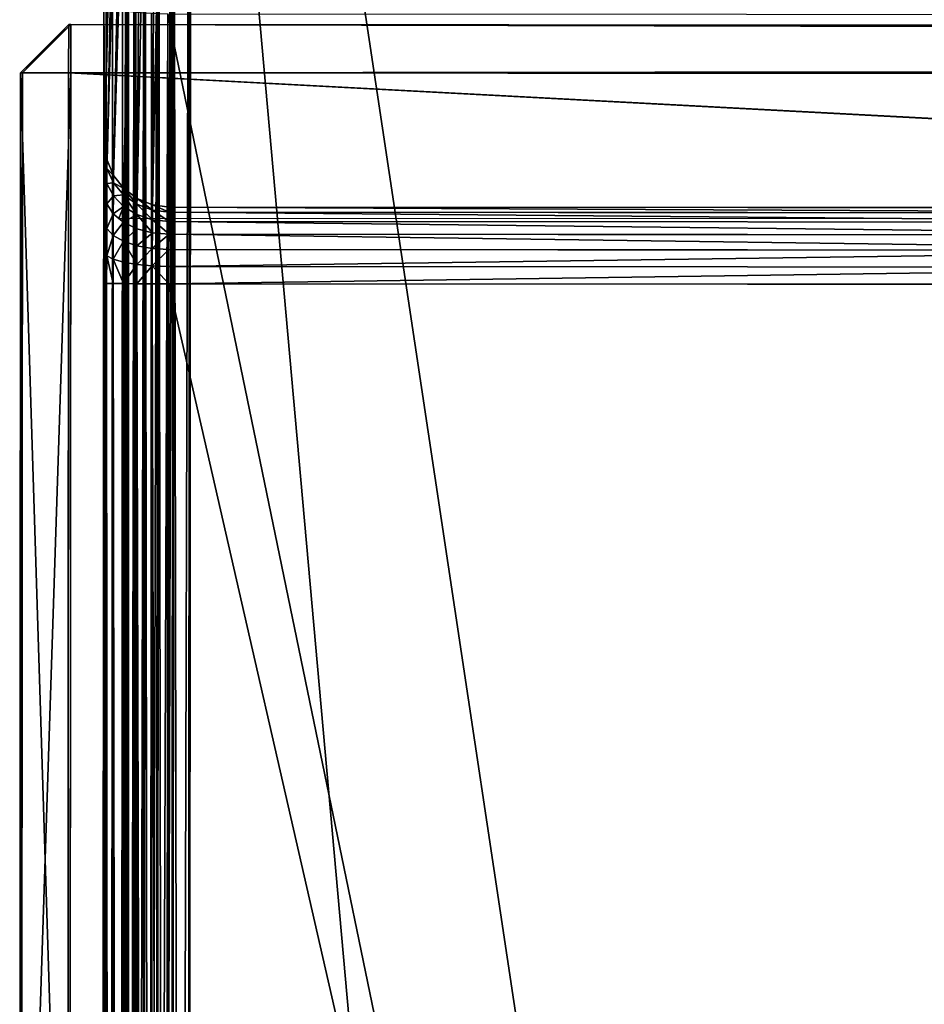
# Model space of a CAD drawing. Units: millimetres. Extents: x -5 to 1797, y -3 to 501.
# Drawn here: x -4 to 52, y 364 to 425 of the extents above; entities that cross this region are included whole.
import ezdxf

# ---------------------------------------------------------------- set-up
doc = ezdxf.new("R2010")
doc.units = ezdxf.units.MM
doc.layers.get('0').update_dxf_attribs({"true_color": 0xffffff})

# ---------------------------------------------------------------- blocks, each defined once
blk = doc.blocks.new('Grupa_75')
for p, q in [((97, 1800, 3), (3, 1800, 3)), ((3, 1800, 37), (97, 1800, 37)), ((97, 1800, 37), (97, 1800, 3)), ((97, 1800, 3), (100, 1797, 3)), ((97, 1800, 3), (97, 1797)), ((100, 1797, 37), (97, 1800, 37)), ((97, 1797, 40), (97, 1800, 37)), ((97, 1797), (3, 1797)), ((3, 1797, 40), (97, 1797, 40)), ((97, 3, 40), (97, 1797, 40)), ((97, 3), (97, 1797)), ((97, 1797, 40), (100, 1797, 37)), ((97, 1797), (100, 1797, 3)), ((100, 3, 37), (100, 1797, 37)), ((100, 1797, 37), (100, 1797, 3)), ((100, 1797, 3), (100, 3, 3))]:
    blk.add_line(p, q)
mesh = blk.add_polyface()
corners = [(3, 1800, 37), (97, 1800, 3), (3, 1800, 3), (97, 1800, 37)]
mesh.append_faces([[corners[k] for k in face] for face in [(0, 1, 2), (1, 0, 3)]], dxfattribs={"vtx0": -1})
mesh = blk.add_polyface()
corners = [(3, 1800, 3), (97, 1797), (3, 1797), (97, 1800, 3)]
mesh.append_faces([[corners[k] for k in face] for face in [(0, 1, 2), (1, 0, 3)]], dxfattribs={"vtx0": -1})
mesh = blk.add_polyface()
corners = [(3, 1797, 40), (97, 1800, 37), (3, 1800, 37), (97, 1797, 40)]
mesh.append_faces([[corners[k] for k in face] for face in [(0, 1, 2), (1, 0, 3)]], dxfattribs={"vtx0": -1})
mesh = blk.add_polyface()
corners = [(97, 1800, 3), (100, 1797, 37), (100, 1797, 3), (97, 1800, 37)]
mesh.append_faces([[corners[k] for k in face] for face in [(0, 1, 2), (1, 0, 3)]], dxfattribs={"vtx0": -1})
mesh = blk.add_polyface()
corners = [(97, 1800, 3), (100, 1797, 3), (97, 1797)]
mesh.append_faces([[corners[k] for k in face] for face in [(0, 1, 2)]])
mesh = blk.add_polyface()
corners = [(97, 1800, 37), (97, 1797, 40), (100, 1797, 37)]
mesh.append_faces([[corners[k] for k in face] for face in [(0, 1, 2)]])
mesh = blk.add_polyface()
corners = [(3, 3, 40), (97, 1797, 40), (3, 1797, 40), (97, 3, 40)]
mesh.append_faces([[corners[k] for k in face] for face in [(0, 1, 2), (1, 0, 3)]], dxfattribs={"vtx0": -1})
mesh = blk.add_polyface()
corners = [(97, 1797), (3, 3), (3, 1797), (97, 3)]
mesh.append_faces([[corners[k] for k in face] for face in [(0, 1, 2), (1, 0, 3)]], dxfattribs={"vtx0": -1})
mesh = blk.add_polyface()
corners = [(100, 1797, 37), (97, 3, 40), (100, 3, 37), (97, 1797, 40)]
mesh.append_faces([[corners[k] for k in face] for face in [(0, 1, 2), (1, 0, 3)]], dxfattribs={"vtx0": -1})
mesh = blk.add_polyface()
corners = [(97, 1797), (100, 3, 3), (97, 3), (100, 1797, 3)]
mesh.append_faces([[corners[k] for k in face] for face in [(0, 1, 2), (1, 0, 3)]], dxfattribs={"vtx0": -1})
mesh = blk.add_polyface()
corners = [(100, 1797, 3), (100, 3, 37), (100, 3, 3), (100, 1797, 37)]
mesh.append_faces([[corners[k] for k in face] for face in [(0, 1, 2), (1, 0, 3)]], dxfattribs={"vtx0": -1})
blk = doc.blocks.new('P_aszczZewn_trzny_10')
for p, q in [((2.965, 21.379, 0.136), (2.965, 498.231, 0.136)), ((4, 498.255), (4, 21.243)), ((0.136, 24.207, 2.965), (0.136, 497.732, 2.965)), ((0.536, 23.243, 2), (0.536, 497.903, 2)), ((1.172, 22.414, 1.172), (1.172, 498.049, 1.172)), ((2, 21.779, 0.536), (2, 498.161, 0.536)), ((0, 25.243, 4), (0, 497.55, 4)), ((0, 481.716, 24.695), (0, 418.078, 385.601)), ((0.136, 417.059, 385.422), (0.136, 480.696, 24.515)), ((0.536, 416.109, 385.254), (0.536, 479.746, 24.347)), ((1.172, 415.293, 385.11), (1.172, 478.93, 24.203)), ((2, 414.667, 385), (2, 478.304, 24.093)), ((2.965, 414.273, 384.931), (2.965, 477.911, 24.024)), ((4, 477.777, 24), (4, 414.139, 384.907)), ((0, 474.42, 16), (0, 28.893, 16)), ((0.136, 28.893, 17.035), (0.136, 474.42, 17.035)), ((0.536, 28.893, 18), (0.536, 474.42, 18)), ((1.172, 28.893, 18.828), (1.172, 474.42, 18.828)), ((2, 28.893, 19.464), (2, 474.42, 19.464)), ((2.965, 28.893, 19.863), (2.965, 474.42, 19.864)), ((4, 28.893, 20), (4, 474.42, 20)), ((0, 77.62, 404.907), (0, 426.859, 404.907)), ((0.136, 426.677, 405.942), (0.136, 77.808, 405.942)), ((0.536, 426.507, 406.907), (0.536, 77.983, 406.907)), ((1.172, 426.36, 407.735), (1.172, 78.133, 407.735)), ((2, 426.248, 408.371), (2, 78.249, 408.371)), ((2.965, 426.178, 408.771), (2.965, 78.321, 408.771)), ((4, 78.346, 408.907), (4, 426.154, 408.907)), ((0, 418.078, 385.601), (0.136, 417.059, 385.422)), ((0, 418.078, 385.601), (0, 417.492, 387.492)), ((0.136, 416.541, 387.091), (0, 417.492, 387.492)), ((0, 417.492, 387.492), (0, 416.44, 389.254)), ((0.136, 417.059, 385.422), (0.536, 416.109, 385.254)), ((0.136, 416.541, 387.091), (0.136, 417.059, 385.422)), ((0.136, 415.612, 388.647), (0, 416.44, 389.254)), ((0, 416.44, 389.254), (0, 414.995, 390.767)), ((0.536, 415.655, 386.717), (0.136, 416.541, 387.091)), ((0.136, 415.612, 388.647), (0.136, 416.541, 387.091)), ((0.536, 416.109, 385.254), (1.172, 415.293, 385.11)), ((0.536, 415.655, 386.717), (0.536, 416.109, 385.254)), ((0.536, 414.841, 388.081), (0.136, 415.612, 388.647)), ((0.136, 414.336, 389.982), (0.136, 415.612, 388.647)), ((1.172, 414.894, 386.396), (0.536, 415.655, 386.717)), ((0.536, 414.841, 388.081), (0.536, 415.655, 386.717)), ((0.136, 414.336, 389.982), (0, 414.995, 390.767)), ((0, 414.995, 390.767), (0, 413.254, 391.928)), ((1.172, 415.293, 385.11), (2, 414.667, 385)), ((1.172, 414.894, 386.396), (1.172, 415.293, 385.11)), ((2, 414.31, 386.15), (1.172, 414.894, 386.396)), ((1.172, 414.179, 387.594), (1.172, 414.894, 386.396)), ((0.536, 413.723, 389.251), (0.136, 414.336, 389.982)), ((0.136, 412.799, 391.007), (0.136, 414.336, 389.982)), ((1.172, 414.179, 387.594), (0.536, 414.841, 388.081)), ((0.536, 413.723, 389.251), (0.536, 414.841, 388.081)), ((2, 414.667, 385), (2.965, 414.273, 384.931)), ((2, 414.31, 386.15), (2, 414.667, 385)), ((2.965, 413.943, 385.995), (2, 414.31, 386.15)), ((2, 413.671, 387.221), (2, 414.31, 386.15)), ((2.965, 414.273, 384.931), (4, 414.139, 384.907)), ((2.965, 413.943, 385.995), (2.965, 414.273, 384.931)), ((0.536, 412.375, 390.15), (0.536, 413.723, 389.251)), ((0.885, 413.434, 388.907), (0.536, 413.723, 389.251)), ((2, 413.671, 387.221), (1.172, 414.179, 387.594)), ((1.172, 413.196, 388.623), (1.172, 414.179, 387.594)), ((2.965, 413.351, 386.987), (2, 413.671, 387.221)), ((2, 412.791, 388.142), (2, 413.671, 387.221)), ((4, 413.818, 385.942), (2.965, 413.943, 385.995)), ((2.965, 413.351, 386.987), (2.965, 413.943, 385.995)), ((76, 414.139, 384.907), (4, 414.139, 384.907)), ((4, 413.818, 385.942), (4, 414.139, 384.907)), ((4, 413.242, 386.907), (4, 413.818, 385.942)), ((4, 413.818, 385.942), (76, 413.818, 385.942)), ((0.136, 412.799, 391.007), (0, 413.254, 391.928)), ((0, 413.254, 391.928), (0, 411.336, 392.658)), ((1.172, 413.196, 388.623), (0.885, 413.434, 388.907)), ((79.115, 413.434, 388.907), (0.885, 413.434, 388.907)), ((2, 412.791, 388.142), (1.172, 413.196, 388.623)), ((1.172, 412.012, 389.413), (1.172, 413.196, 388.623)), ((4, 413.242, 386.907), (2.965, 413.351, 386.987)), ((2.965, 412.537, 387.839), (2.965, 413.351, 386.987)), ((4, 412.451, 387.735), (4, 413.242, 386.907)), ((4, 413.242, 386.907), (76, 413.242, 386.907)), ((0.536, 412.375, 390.15), (0.136, 412.799, 391.007)), ((0.136, 411.106, 391.652), (0.136, 412.799, 391.007)), ((2.965, 412.537, 387.839), (2, 412.791, 388.142)), ((2, 411.733, 388.848), (2, 412.791, 388.142)), ((4, 412.451, 387.735), (2.965, 412.537, 387.839)), ((2.965, 411.557, 388.492), (2.965, 412.537, 387.839)), ((4, 411.497, 388.371), (4, 412.451, 387.735)), ((4, 412.451, 387.735), (76, 412.451, 387.735)), ((1.172, 412.012, 389.413), (0.536, 412.375, 390.15)), ((0.536, 410.891, 390.714), (0.536, 412.375, 390.15)), ((2, 411.733, 388.848), (1.172, 412.012, 389.413)), ((1.172, 410.707, 389.909), (1.172, 412.012, 389.413)), ((0.136, 411.106, 391.652), (0, 411.336, 392.658)), ((0, 411.336, 392.658), (0, 409.372, 392.907)), ((2.965, 411.557, 388.492), (2, 411.733, 388.848)), ((2, 410.566, 389.291), (2, 411.733, 388.848)), ((4, 411.497, 388.371), (2.965, 411.557, 388.492)), ((2.965, 410.477, 388.903), (2.965, 411.557, 388.492)), ((4, 410.447, 388.771), (4, 411.497, 388.371)), ((4, 411.497, 388.371), (76, 411.497, 388.371)), ((0.536, 410.891, 390.714), (0.136, 411.106, 391.652)), ((0.136, 409.372, 391.872), (0.136, 411.106, 391.652)), ((1.172, 410.707, 389.909), (0.536, 410.891, 390.714)), ((0.536, 409.372, 390.907), (0.536, 410.891, 390.714)), ((2, 410.566, 389.291), (1.172, 410.707, 389.909)), ((1.172, 409.372, 390.078), (1.172, 410.707, 389.909)), ((2.965, 410.477, 388.903), (2, 410.566, 389.291)), ((2, 409.372, 389.443), (2, 410.566, 389.291)), ((4, 410.447, 388.771), (2.965, 410.477, 388.903)), ((2.965, 409.372, 389.043), (2.965, 410.477, 388.903)), ((4, 409.372, 388.907), (4, 410.447, 388.771)), ((4, 410.447, 388.771), (76, 410.447, 388.771)), ((0, 409.372, 392.907), (0, 95.254, 392.906)), ((0.136, 409.372, 391.872), (0, 409.372, 392.907)), ((0.136, 95.254, 391.871), (0.136, 409.372, 391.872)), ((0.536, 409.372, 390.907), (0.136, 409.372, 391.872)), ((0.536, 95.254, 390.906), (0.536, 409.372, 390.907)), ((1.172, 409.372, 390.078), (0.536, 409.372, 390.907)), ((1.172, 95.254, 390.077), (1.172, 409.372, 390.078)), ((2, 409.372, 389.443), (1.172, 409.372, 390.078)), ((2, 95.254, 389.442), (2, 409.372, 389.443)), ((2.965, 409.372, 389.043), (2, 409.372, 389.443)), ((2.965, 95.254, 389.042), (2.965, 409.372, 389.043)), ((4, 409.372, 388.907), (2.965, 409.372, 389.043)), ((76, 409.372, 388.907), (4, 409.372, 388.907)), ((4, 95.254, 388.906), (4, 409.372, 388.907))]:
    blk.add_line(p, q)
mesh = blk.add_polyface()
corners = [(2.965, 498.231, 0.136), (2, 21.779, 0.536), (2, 498.161, 0.536), (2.965, 21.379, 0.136)]
mesh.append_faces([[corners[k] for k in face] for face in [(0, 1, 2), (1, 0, 3)]], dxfattribs={"vtx0": -1})
mesh = blk.add_polyface()
corners = [(4, 498.255), (2.965, 21.379, 0.136), (2.965, 498.231, 0.136), (4, 21.243)]
mesh.append_faces([[corners[k] for k in face] for face in [(0, 1, 2), (1, 0, 3)]], dxfattribs={"vtx0": -1})
mesh = blk.add_polyface()
corners = [(4, 498.255), (76, 21.243), (4, 21.243), (76, 498.255)]
mesh.append_faces([[corners[k] for k in face] for face in [(0, 1, 2), (1, 0, 3)]], dxfattribs={"vtx0": -1})
mesh = blk.add_polyface()
corners = [(0, 25.243, 4), (0.136, 497.732, 2.965), (0.136, 24.207, 2.965), (0, 497.55, 4)]
mesh.append_faces([[corners[k] for k in face] for face in [(0, 1, 2), (1, 0, 3)]], dxfattribs={"vtx0": -1})
mesh = blk.add_polyface()
corners = [(0.136, 24.207, 2.965), (0.536, 497.903, 2), (0.536, 23.243, 2), (0.136, 497.732, 2.965)]
mesh.append_faces([[corners[k] for k in face] for face in [(0, 1, 2), (1, 0, 3)]], dxfattribs={"vtx0": -1})
mesh = blk.add_polyface()
corners = [(0.536, 23.243, 2), (1.172, 498.049, 1.172), (1.172, 22.414, 1.172), (0.536, 497.903, 2)]
mesh.append_faces([[corners[k] for k in face] for face in [(0, 1, 2), (1, 0, 3)]], dxfattribs={"vtx0": -1})
mesh = blk.add_polyface()
corners = [(2, 498.161, 0.536), (1.172, 22.414, 1.172), (1.172, 498.049, 1.172), (2, 21.779, 0.536)]
mesh.append_faces([[corners[k] for k in face] for face in [(0, 1, 2), (1, 0, 3)]], dxfattribs={"vtx0": -1})
mesh = blk.add_polyface()
corners = [(0, 21.508, 22.454), (0, 25.243, 4.086), (0, 4.795, 4.016), (0, 22.014, 20.354), (0, 23.095, 18.55), (0, 24.679, 17.166), (0, 26.656, 16.296), (0, 21.612, 24.708), (0, 77.62, 404.907), (0, 86.534, 385.614), (0, 87.126, 387.501), (0, 88.182, 389.26), (0, 89.631, 390.77), (0, 91.374, 391.929), (0, 93.292, 392.657), (0, 95.254, 392.906), (0, 426.859, 404.907), (0, 409.372, 392.907), (0, 411.336, 392.658), (0, 413.254, 391.928), (0, 414.995, 390.767), (0, 416.44, 389.254), (0, 417.492, 387.492), (0, 418.078, 385.601), (0, 481.716, 24.695), (0, 497.55, 4), (0, 481.812, 22.444), (0, 25.243, 4), (0, 28.893, 16), (0, 474.42, 16), (0, 476.653, 16.296), (0, 478.629, 17.165), (0, 480.214, 18.547), (0, 481.299, 20.347)]
mesh.append_faces([[corners[k] for k in face] for face in [(1, 25, 27)]], dxfattribs={"vtx0": -1})
mesh.append_faces([[corners[k] for k in face] for face in [(7, 8, 9), (9, 8, 10), (10, 8, 11), (11, 8, 12), (12, 8, 13), (13, 8, 14), (14, 8, 15), (15, 16, 17), (17, 16, 18), (18, 16, 19), (19, 16, 20), (20, 16, 21), (21, 16, 22), (22, 16, 23), (23, 16, 24), (24, 25, 26), (28, 1, 6)]], dxfattribs={"vtx0": -1, "vtx1": -1})
mesh.append_faces([[corners[k] for k in face] for face in [(25, 1, 28)]], dxfattribs={"vtx0": -1, "vtx1": -1, "vtx2": -1})
mesh.append_faces([[corners[k] for k in face] for face in [(0, 1, 2), (1, 0, 3), (1, 3, 4), (1, 4, 5), (1, 5, 6), (2, 7, 0), (7, 2, 8), (15, 8, 16), (24, 16, 25), (25, 28, 29), (25, 29, 30), (25, 30, 31), (25, 31, 32), (25, 32, 33), (25, 33, 26)]], dxfattribs={"vtx0": -1, "vtx2": -1})
mesh = blk.add_polyface()
corners = [(0, 418.078, 385.601), (0.136, 480.696, 24.515), (0.136, 417.059, 385.422), (0, 481.716, 24.695)]
mesh.append_faces([[corners[k] for k in face] for face in [(0, 1, 2), (1, 0, 3)]], dxfattribs={"vtx0": -1})
mesh = blk.add_polyface()
corners = [(0.136, 417.059, 385.422), (0.536, 479.746, 24.347), (0.536, 416.109, 385.254), (0.136, 480.696, 24.515)]
mesh.append_faces([[corners[k] for k in face] for face in [(0, 1, 2), (1, 0, 3)]], dxfattribs={"vtx0": -1})
mesh = blk.add_polyface()
corners = [(0.536, 416.109, 385.254), (1.172, 478.93, 24.203), (1.172, 415.293, 385.11), (0.536, 479.746, 24.347)]
mesh.append_faces([[corners[k] for k in face] for face in [(0, 1, 2), (1, 0, 3)]], dxfattribs={"vtx0": -1})
mesh = blk.add_polyface()
corners = [(2, 414.667, 385), (1.172, 478.93, 24.203), (2, 478.304, 24.093), (1.172, 415.293, 385.11)]
mesh.append_faces([[corners[k] for k in face] for face in [(0, 1, 2), (1, 0, 3)]], dxfattribs={"vtx0": -1})
mesh = blk.add_polyface()
corners = [(2.965, 414.273, 384.931), (2, 478.304, 24.093), (2.965, 477.911, 24.024), (2, 414.667, 385)]
mesh.append_faces([[corners[k] for k in face] for face in [(0, 1, 2), (1, 0, 3)]], dxfattribs={"vtx0": -1})
mesh = blk.add_polyface()
corners = [(4, 414.139, 384.907), (2.965, 477.911, 24.024), (4, 477.777, 24), (2.965, 414.273, 384.931)]
mesh.append_faces([[corners[k] for k in face] for face in [(0, 1, 2), (1, 0, 3)]], dxfattribs={"vtx0": -1})
mesh = blk.add_polyface()
corners = [(76, 414.139, 384.907), (4, 477.777, 24), (76, 477.777, 24), (4, 414.139, 384.907)]
mesh.append_faces([[corners[k] for k in face] for face in [(0, 1, 2), (1, 0, 3)]], dxfattribs={"vtx0": -1})
mesh = blk.add_polyface()
corners = [(0.136, 28.893, 17.035), (0, 474.42, 16), (0, 28.893, 16), (0.136, 474.42, 17.035)]
mesh.append_faces([[corners[k] for k in face] for face in [(0, 1, 2), (1, 0, 3)]], dxfattribs={"vtx0": -1})
mesh = blk.add_polyface()
corners = [(0.536, 28.893, 18), (0.136, 474.42, 17.035), (0.136, 28.893, 17.035), (0.536, 474.42, 18)]
mesh.append_faces([[corners[k] for k in face] for face in [(0, 1, 2), (1, 0, 3)]], dxfattribs={"vtx0": -1})
mesh = blk.add_polyface()
corners = [(1.172, 28.893, 18.828), (0.536, 474.42, 18), (0.536, 28.893, 18), (1.172, 474.42, 18.828)]
mesh.append_faces([[corners[k] for k in face] for face in [(0, 1, 2), (1, 0, 3)]], dxfattribs={"vtx0": -1})
mesh = blk.add_polyface()
corners = [(2, 28.893, 19.464), (1.172, 474.42, 18.828), (1.172, 28.893, 18.828), (2, 474.42, 19.464)]
mesh.append_faces([[corners[k] for k in face] for face in [(0, 1, 2), (1, 0, 3)]], dxfattribs={"vtx0": -1})
mesh = blk.add_polyface()
corners = [(2.965, 28.893, 19.863), (2, 474.42, 19.464), (2, 28.893, 19.464), (2.965, 474.42, 19.864)]
mesh.append_faces([[corners[k] for k in face] for face in [(0, 1, 2), (1, 0, 3)]], dxfattribs={"vtx0": -1})
mesh = blk.add_polyface()
corners = [(4, 28.893, 20), (2.965, 474.42, 19.864), (2.965, 28.893, 19.863), (4, 474.42, 20)]
mesh.append_faces([[corners[k] for k in face] for face in [(0, 1, 2), (1, 0, 3)]], dxfattribs={"vtx0": -1})
mesh = blk.add_polyface()
corners = [(44.1, 28.891, 20), (4, 474.42, 20), (4, 28.893, 20), (76, 474.42, 20), (76, 28.89, 20)]
mesh.append_faces([[corners[k] for k in face] for face in [(0, 1, 2), (3, 0, 4)]], dxfattribs={"vtx0": -1})
mesh.append_faces([[corners[k] for k in face] for face in [(1, 0, 3)]], dxfattribs={"vtx0": -1, "vtx1": -1})
mesh = blk.add_polyface()
corners = [(0.136, 77.808, 405.942), (0, 426.859, 404.907), (0, 77.62, 404.907), (0.136, 426.677, 405.942)]
mesh.append_faces([[corners[k] for k in face] for face in [(0, 1, 2), (1, 0, 3)]], dxfattribs={"vtx0": -1})
mesh = blk.add_polyface()
corners = [(0.536, 77.983, 406.907), (0.136, 426.677, 405.942), (0.136, 77.808, 405.942), (0.536, 426.507, 406.907)]
mesh.append_faces([[corners[k] for k in face] for face in [(0, 1, 2), (1, 0, 3)]], dxfattribs={"vtx0": -1})
mesh = blk.add_polyface()
corners = [(1.172, 78.133, 407.735), (0.536, 426.507, 406.907), (0.536, 77.983, 406.907), (1.172, 426.36, 407.735)]
mesh.append_faces([[corners[k] for k in face] for face in [(0, 1, 2), (1, 0, 3)]], dxfattribs={"vtx0": -1})
mesh = blk.add_polyface()
corners = [(1.172, 78.133, 407.735), (2, 426.248, 408.371), (1.172, 426.36, 407.735), (2, 78.249, 408.371)]
mesh.append_faces([[corners[k] for k in face] for face in [(0, 1, 2), (1, 0, 3)]], dxfattribs={"vtx0": -1})
mesh = blk.add_polyface()
corners = [(2.965, 78.321, 408.771), (2, 426.248, 408.371), (2, 78.249, 408.371), (2.965, 426.178, 408.771)]
mesh.append_faces([[corners[k] for k in face] for face in [(0, 1, 2), (1, 0, 3)]], dxfattribs={"vtx0": -1})
mesh = blk.add_polyface()
corners = [(2.965, 78.321, 408.771), (4, 426.154, 408.907), (2.965, 426.178, 408.771), (4, 78.346, 408.907)]
mesh.append_faces([[corners[k] for k in face] for face in [(0, 1, 2), (1, 0, 3)]], dxfattribs={"vtx0": -1})
mesh = blk.add_polyface()
corners = [(76, 78.346, 408.907), (4, 426.154, 408.907), (4, 78.346, 408.907), (76, 426.154, 408.907)]
mesh.append_faces([[corners[k] for k in face] for face in [(0, 1, 2), (1, 0, 3)]], dxfattribs={"vtx0": -1})
mesh = blk.add_polyface()
corners = [(0, 417.492, 387.492), (0.136, 417.059, 385.422), (0.136, 416.541, 387.091), (0, 418.078, 385.601)]
mesh.append_faces([[corners[k] for k in face] for face in [(0, 1, 2), (1, 0, 3)]], dxfattribs={"vtx0": -1})
mesh = blk.add_polyface()
corners = [(0, 416.44, 389.254), (0.136, 416.541, 387.091), (0.136, 415.612, 388.647), (0, 417.492, 387.492)]
mesh.append_faces([[corners[k] for k in face] for face in [(0, 1, 2), (1, 0, 3)]], dxfattribs={"vtx0": -1})
mesh = blk.add_polyface()
corners = [(0.136, 416.541, 387.091), (0.536, 416.109, 385.254), (0.536, 415.655, 386.717), (0.136, 417.059, 385.422)]
mesh.append_faces([[corners[k] for k in face] for face in [(0, 1, 2), (1, 0, 3)]], dxfattribs={"vtx0": -1})
mesh = blk.add_polyface()
corners = [(0, 414.995, 390.767), (0.136, 415.612, 388.647), (0.136, 414.336, 389.982), (0, 416.44, 389.254)]
mesh.append_faces([[corners[k] for k in face] for face in [(0, 1, 2), (1, 0, 3)]], dxfattribs={"vtx0": -1})
mesh = blk.add_polyface()
corners = [(0.136, 415.612, 388.647), (0.536, 415.655, 386.717), (0.536, 414.841, 388.081), (0.136, 416.541, 387.091)]
mesh.append_faces([[corners[k] for k in face] for face in [(0, 1, 2), (1, 0, 3)]], dxfattribs={"vtx0": -1})
mesh = blk.add_polyface()
corners = [(0.536, 415.655, 386.717), (1.172, 415.293, 385.11), (1.172, 414.894, 386.396), (0.536, 416.109, 385.254)]
mesh.append_faces([[corners[k] for k in face] for face in [(0, 1, 2), (1, 0, 3)]], dxfattribs={"vtx0": -1})
mesh = blk.add_polyface()
corners = [(0.136, 414.336, 389.982), (0.536, 414.841, 388.081), (0.536, 413.723, 389.251), (0.136, 415.612, 388.647)]
mesh.append_faces([[corners[k] for k in face] for face in [(0, 1, 2), (1, 0, 3)]], dxfattribs={"vtx0": -1})
mesh = blk.add_polyface()
corners = [(0.536, 414.841, 388.081), (1.172, 414.894, 386.396), (1.172, 414.179, 387.594), (0.536, 415.655, 386.717)]
mesh.append_faces([[corners[k] for k in face] for face in [(0, 1, 2), (1, 0, 3)]], dxfattribs={"vtx0": -1})
mesh = blk.add_polyface()
corners = [(0, 413.254, 391.928), (0.136, 414.336, 389.982), (0.136, 412.799, 391.007), (0, 414.995, 390.767)]
mesh.append_faces([[corners[k] for k in face] for face in [(0, 1, 2), (1, 0, 3)]], dxfattribs={"vtx0": -1})
mesh = blk.add_polyface()
corners = [(2, 414.31, 386.15), (1.172, 415.293, 385.11), (2, 414.667, 385), (1.172, 414.894, 386.396)]
mesh.append_faces([[corners[k] for k in face] for face in [(0, 1, 2), (1, 0, 3)]], dxfattribs={"vtx0": -1})
mesh = blk.add_polyface()
corners = [(2, 413.671, 387.221), (1.172, 414.894, 386.396), (2, 414.31, 386.15), (1.172, 414.179, 387.594)]
mesh.append_faces([[corners[k] for k in face] for face in [(0, 1, 2), (1, 0, 3)]], dxfattribs={"vtx0": -1})
mesh = blk.add_polyface()
corners = [(0.136, 412.799, 391.007), (0.536, 413.723, 389.251), (0.536, 412.375, 390.15), (0.136, 414.336, 389.982)]
mesh.append_faces([[corners[k] for k in face] for face in [(0, 1, 2), (1, 0, 3)]], dxfattribs={"vtx0": -1})
mesh = blk.add_polyface()
corners = [(0.885, 413.434, 388.907), (1.172, 414.179, 387.594), (1.172, 413.196, 388.623), (0.536, 413.723, 389.251), (0.536, 414.841, 388.081)]
mesh.append_faces([[corners[k] for k in face] for face in [(0, 1, 2), (1, 3, 4)]], dxfattribs={"vtx0": -1})
mesh.append_faces([[corners[k] for k in face] for face in [(1, 0, 3)]], dxfattribs={"vtx0": -1, "vtx2": -1})
mesh = blk.add_polyface()
corners = [(2.965, 413.943, 385.995), (2, 414.667, 385), (2.965, 414.273, 384.931), (2, 414.31, 386.15)]
mesh.append_faces([[corners[k] for k in face] for face in [(0, 1, 2), (1, 0, 3)]], dxfattribs={"vtx0": -1})
mesh = blk.add_polyface()
corners = [(2.965, 413.351, 386.987), (2, 414.31, 386.15), (2.965, 413.943, 385.995), (2, 413.671, 387.221)]
mesh.append_faces([[corners[k] for k in face] for face in [(0, 1, 2), (1, 0, 3)]], dxfattribs={"vtx0": -1})
mesh = blk.add_polyface()
corners = [(4, 413.818, 385.942), (2.965, 414.273, 384.931), (4, 414.139, 384.907), (2.965, 413.943, 385.995)]
mesh.append_faces([[corners[k] for k in face] for face in [(0, 1, 2), (1, 0, 3)]], dxfattribs={"vtx0": -1})
mesh = blk.add_polyface()
corners = [(0.536, 412.375, 390.15), (1.172, 413.196, 388.623), (1.172, 412.012, 389.413), (0.536, 413.723, 389.251), (0.885, 413.434, 388.907)]
mesh.append_faces([[corners[k] for k in face] for face in [(0, 1, 2), (1, 3, 4)]], dxfattribs={"vtx0": -1})
mesh.append_faces([[corners[k] for k in face] for face in [(1, 0, 3)]], dxfattribs={"vtx0": -1, "vtx2": -1})
mesh = blk.add_polyface()
corners = [(1.172, 413.196, 388.623), (2, 413.671, 387.221), (2, 412.791, 388.142), (1.172, 414.179, 387.594)]
mesh.append_faces([[corners[k] for k in face] for face in [(0, 1, 2), (1, 0, 3)]], dxfattribs={"vtx0": -1})
mesh = blk.add_polyface()
corners = [(2.965, 412.537, 387.839), (2, 413.671, 387.221), (2.965, 413.351, 386.987), (2, 412.791, 388.142)]
mesh.append_faces([[corners[k] for k in face] for face in [(0, 1, 2), (1, 0, 3)]], dxfattribs={"vtx0": -1})
mesh = blk.add_polyface()
corners = [(4, 413.242, 386.907), (2.965, 413.943, 385.995), (4, 413.818, 385.942), (2.965, 413.351, 386.987)]
mesh.append_faces([[corners[k] for k in face] for face in [(0, 1, 2), (1, 0, 3)]], dxfattribs={"vtx0": -1})
mesh = blk.add_polyface()
corners = [(76, 413.818, 385.942), (4, 414.139, 384.907), (76, 414.139, 384.907), (4, 413.818, 385.942)]
mesh.append_faces([[corners[k] for k in face] for face in [(0, 1, 2), (1, 0, 3)]], dxfattribs={"vtx0": -1})
mesh = blk.add_polyface()
corners = [(76, 413.242, 386.907), (4, 413.818, 385.942), (76, 413.818, 385.942), (4, 413.242, 386.907)]
mesh.append_faces([[corners[k] for k in face] for face in [(0, 1, 2), (1, 0, 3)]], dxfattribs={"vtx0": -1})
mesh = blk.add_polyface()
corners = [(0, 411.336, 392.658), (0.136, 412.799, 391.007), (0.136, 411.106, 391.652), (0, 413.254, 391.928)]
mesh.append_faces([[corners[k] for k in face] for face in [(0, 1, 2), (1, 0, 3)]], dxfattribs={"vtx0": -1})
mesh = blk.add_polyface()
corners = [(2, 412.791, 388.142), (1.172, 412.012, 389.413), (1.172, 413.196, 388.623), (2, 411.733, 388.848)]
mesh.append_faces([[corners[k] for k in face] for face in [(0, 1, 2), (1, 0, 3)]], dxfattribs={"vtx0": -1})
mesh = blk.add_polyface()
corners = [(4, 412.451, 387.735), (2.965, 413.351, 386.987), (4, 413.242, 386.907), (2.965, 412.537, 387.839)]
mesh.append_faces([[corners[k] for k in face] for face in [(0, 1, 2), (1, 0, 3)]], dxfattribs={"vtx0": -1})
mesh = blk.add_polyface()
corners = [(76, 412.451, 387.735), (4, 413.242, 386.907), (76, 413.242, 386.907), (4, 412.451, 387.735)]
mesh.append_faces([[corners[k] for k in face] for face in [(0, 1, 2), (1, 0, 3)]], dxfattribs={"vtx0": -1})
mesh = blk.add_polyface()
corners = [(0.136, 411.106, 391.652), (0.536, 412.375, 390.15), (0.536, 410.891, 390.714), (0.136, 412.799, 391.007)]
mesh.append_faces([[corners[k] for k in face] for face in [(0, 1, 2), (1, 0, 3)]], dxfattribs={"vtx0": -1})
mesh = blk.add_polyface()
corners = [(2.965, 412.537, 387.839), (2, 411.733, 388.848), (2, 412.791, 388.142), (2.965, 411.557, 388.492)]
mesh.append_faces([[corners[k] for k in face] for face in [(0, 1, 2), (1, 0, 3)]], dxfattribs={"vtx0": -1})
mesh = blk.add_polyface()
corners = [(4, 412.451, 387.735), (2.965, 411.557, 388.492), (2.965, 412.537, 387.839), (4, 411.497, 388.371)]
mesh.append_faces([[corners[k] for k in face] for face in [(0, 1, 2), (1, 0, 3)]], dxfattribs={"vtx0": -1})
mesh = blk.add_polyface()
corners = [(4, 412.451, 387.735), (76, 411.497, 388.371), (4, 411.497, 388.371), (76, 412.451, 387.735)]
mesh.append_faces([[corners[k] for k in face] for face in [(0, 1, 2), (1, 0, 3)]], dxfattribs={"vtx0": -1})
mesh = blk.add_polyface()
corners = [(0.536, 410.891, 390.714), (1.172, 412.012, 389.413), (1.172, 410.707, 389.909), (0.536, 412.375, 390.15)]
mesh.append_faces([[corners[k] for k in face] for face in [(0, 1, 2), (1, 0, 3)]], dxfattribs={"vtx0": -1})
mesh = blk.add_polyface()
corners = [(1.172, 412.012, 389.413), (2, 410.566, 389.291), (1.172, 410.707, 389.909), (2, 411.733, 388.848)]
mesh.append_faces([[corners[k] for k in face] for face in [(0, 1, 2), (1, 0, 3)]], dxfattribs={"vtx0": -1})
mesh = blk.add_polyface()
corners = [(0, 411.336, 392.658), (0.136, 409.372, 391.872), (0, 409.372, 392.907), (0.136, 411.106, 391.652)]
mesh.append_faces([[corners[k] for k in face] for face in [(0, 1, 2), (1, 0, 3)]], dxfattribs={"vtx0": -1})
mesh = blk.add_polyface()
corners = [(2.965, 411.557, 388.492), (2, 410.566, 389.291), (2, 411.733, 388.848), (2.965, 410.477, 388.903)]
mesh.append_faces([[corners[k] for k in face] for face in [(0, 1, 2), (1, 0, 3)]], dxfattribs={"vtx0": -1})
mesh = blk.add_polyface()
corners = [(4, 411.497, 388.371), (2.965, 410.477, 388.903), (2.965, 411.557, 388.492), (4, 410.447, 388.771)]
mesh.append_faces([[corners[k] for k in face] for face in [(0, 1, 2), (1, 0, 3)]], dxfattribs={"vtx0": -1})
mesh = blk.add_polyface()
corners = [(76, 411.497, 388.371), (4, 410.447, 388.771), (4, 411.497, 388.371), (76, 410.447, 388.771)]
mesh.append_faces([[corners[k] for k in face] for face in [(0, 1, 2), (1, 0, 3)]], dxfattribs={"vtx0": -1})
mesh = blk.add_polyface()
corners = [(0.136, 411.106, 391.652), (0.536, 409.372, 390.907), (0.136, 409.372, 391.872), (0.536, 410.891, 390.714)]
mesh.append_faces([[corners[k] for k in face] for face in [(0, 1, 2), (1, 0, 3)]], dxfattribs={"vtx0": -1})
mesh = blk.add_polyface()
corners = [(0.536, 410.891, 390.714), (1.172, 409.372, 390.078), (0.536, 409.372, 390.907), (1.172, 410.707, 389.909)]
mesh.append_faces([[corners[k] for k in face] for face in [(0, 1, 2), (1, 0, 3)]], dxfattribs={"vtx0": -1})
mesh = blk.add_polyface()
corners = [(2, 410.566, 389.291), (1.172, 409.372, 390.078), (1.172, 410.707, 389.909), (2, 409.372, 389.443)]
mesh.append_faces([[corners[k] for k in face] for face in [(0, 1, 2), (1, 0, 3)]], dxfattribs={"vtx0": -1})
mesh = blk.add_polyface()
corners = [(2.965, 410.477, 388.903), (2, 409.372, 389.443), (2, 410.566, 389.291), (2.965, 409.372, 389.043)]
mesh.append_faces([[corners[k] for k in face] for face in [(0, 1, 2), (1, 0, 3)]], dxfattribs={"vtx0": -1})
mesh = blk.add_polyface()
corners = [(2.965, 410.477, 388.903), (4, 409.372, 388.907), (2.965, 409.372, 389.043), (4, 410.447, 388.771)]
mesh.append_faces([[corners[k] for k in face] for face in [(0, 1, 2), (1, 0, 3)]], dxfattribs={"vtx0": -1})
mesh = blk.add_polyface()
corners = [(76, 410.447, 388.771), (4, 409.372, 388.907), (4, 410.447, 388.771), (76, 409.372, 388.907)]
mesh.append_faces([[corners[k] for k in face] for face in [(0, 1, 2), (1, 0, 3)]], dxfattribs={"vtx0": -1})
mesh = blk.add_polyface()
corners = [(0, 409.372, 392.907), (0.136, 95.254, 391.871), (0, 95.254, 392.906), (0.136, 409.372, 391.872)]
mesh.append_faces([[corners[k] for k in face] for face in [(0, 1, 2), (1, 0, 3)]], dxfattribs={"vtx0": -1})
mesh = blk.add_polyface()
corners = [(0.136, 409.372, 391.872), (0.536, 95.254, 390.906), (0.136, 95.254, 391.871), (0.536, 409.372, 390.907)]
mesh.append_faces([[corners[k] for k in face] for face in [(0, 1, 2), (1, 0, 3)]], dxfattribs={"vtx0": -1})
mesh = blk.add_polyface()
corners = [(0.536, 409.372, 390.907), (1.172, 95.254, 390.077), (0.536, 95.254, 390.906), (1.172, 409.372, 390.078)]
mesh.append_faces([[corners[k] for k in face] for face in [(0, 1, 2), (1, 0, 3)]], dxfattribs={"vtx0": -1})
mesh = blk.add_polyface()
corners = [(1.172, 409.372, 390.078), (2, 95.254, 389.442), (1.172, 95.254, 390.077), (2, 409.372, 389.443)]
mesh.append_faces([[corners[k] for k in face] for face in [(0, 1, 2), (1, 0, 3)]], dxfattribs={"vtx0": -1})
mesh = blk.add_polyface()
corners = [(2, 409.372, 389.443), (2.965, 95.254, 389.042), (2, 95.254, 389.442), (2.965, 409.372, 389.043)]
mesh.append_faces([[corners[k] for k in face] for face in [(0, 1, 2), (1, 0, 3)]], dxfattribs={"vtx0": -1})
mesh = blk.add_polyface()
corners = [(2.965, 409.372, 389.043), (4, 95.254, 388.906), (2.965, 95.254, 389.042), (4, 409.372, 388.907)]
mesh.append_faces([[corners[k] for k in face] for face in [(0, 1, 2), (1, 0, 3)]], dxfattribs={"vtx0": -1})
mesh = blk.add_polyface()
corners = [(4, 409.372, 388.907), (76, 95.249, 388.907), (4, 95.254, 388.906), (76, 409.372, 388.907)]
mesh.append_faces([[corners[k] for k in face] for face in [(0, 1, 2), (1, 0, 3)]], dxfattribs={"vtx0": -1})

msp = doc.modelspace()

# ---------------------------------------------------------------- block references
at = {"extrusion": (-0.003438, 1.04185e-06, 0.999994)}
for name, p, rotation in [('P_aszczZewn_trzny_10', (1.912, -0.512, -0.02), 359.9652704328682), ('Grupa_75', (1797.054, 323.889, 404.744), 89.9652704328682)]:
    msp.add_blockref(name, p, dxfattribs=dict(at, rotation=rotation))

doc.saveas('drawing.dxf')
